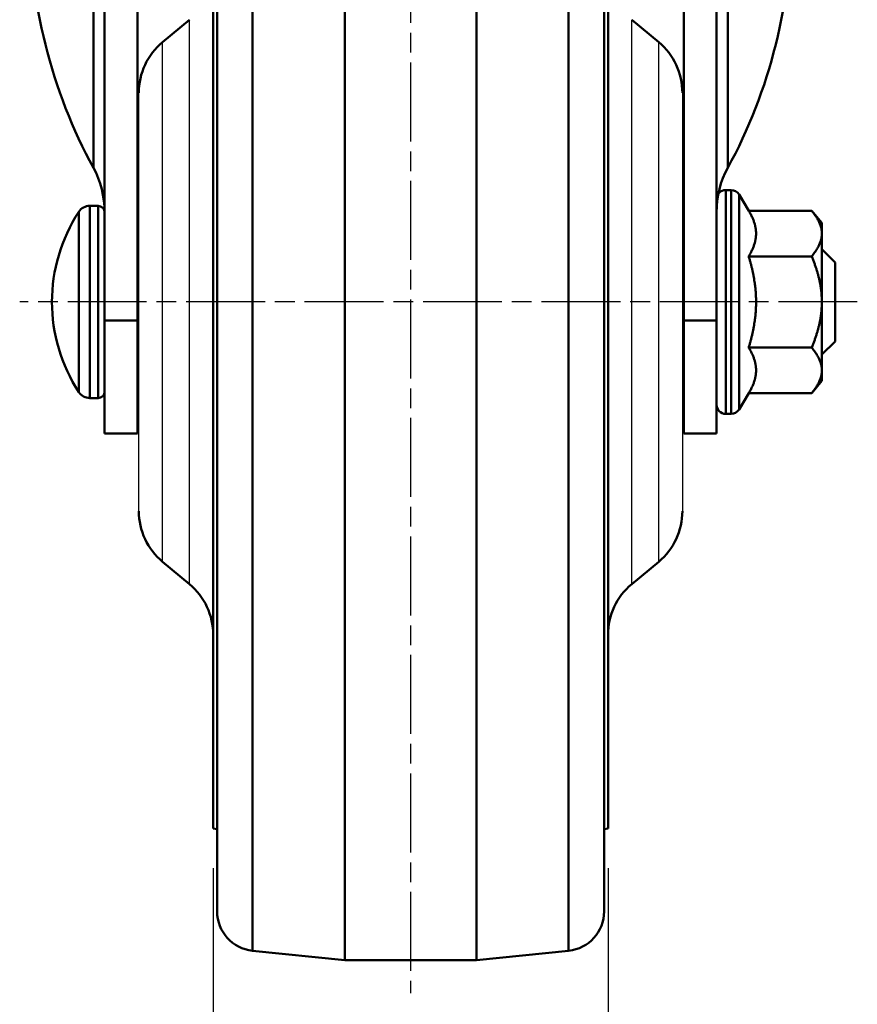
# Model space of a CAD drawing. Units: millimetres. Extents: x 0 to 2045, y 0 to 505.
# Drawn here: x 1110 to 1173, y 96 to 170 of the extents above; entities that cross this region are included whole.
import ezdxf

# ---------------------------------------------------------------- set-up
doc = ezdxf.new("R2010")
doc.units = ezdxf.units.MM
doc.header["$LTSCALE"] = 0.5
doc.linetypes.add('AM_ISO08W050', pattern=[18, 12, -1.5, 3, -1.5])
doc.layers.get('0').update_dxf_attribs({"color": 3})
doc.layers.add('AM_7', color=1, linetype='AM_ISO08W050', lineweight=25)
doc.layers.add('AM_VIS', color=3, linetype='Continuous', lineweight=50)

msp = doc.modelspace()

# ---------------------------------------------------------------- linework, layer by layer
for p, q in [((1122.472, 127.572), (1122.472, 170.447)), ((1156.071, 127.572), (1156.071, 170.447)), ((1120.421, 129.282), (1120.421, 168.737)), ((1158.122, 129.282), (1158.122, 168.737)), ((1118.621, 133.123), (1118.621, 164.896)), ((1159.921, 164.896), (1159.921, 133.123))]:
    msp.add_line(p, q)
at = {"color": 1}
for p, q in [((1124.271, 106.009), (1124.271, 81.009)), ((1154.271, 106.009), (1154.271, 81.009))]:
    msp.add_line(p, q, dxfattribs=at)
at = {"layer": 'AM_7'}
for p, q in [((1139.271, 239.196), (1139.271, 96.517)), ((1173.215, 149.009), (1109.568, 149.009))]:
    msp.add_line(p, q, dxfattribs=at)
at = {"layer": 'AM_VIS'}
for p, q in [((1115.176, 200.009), (1115.176, 159.193)), ((1116.021, 200.009), (1116.021, 139.009)), ((1118.521, 139.009), (1118.521, 200.009)), ((1160.021, 200.009), (1160.021, 139.009)), ((1162.521, 139.009), (1162.521, 200.009)), ((1163.367, 159.193), (1163.367, 200.009)), ((1127.264, 99.732), (1127.264, 198.287)), ((1151.279, 99.732), (1151.279, 198.287)), ((1124.571, 102.716), (1124.571, 195.303)), ((1153.971, 102.716), (1153.971, 195.303)), ((1124.271, 109.009), (1124.271, 189.009)), ((1154.271, 109.009), (1154.271, 189.009)), ((1134.271, 99.009), (1134.271, 183.133)), ((1144.271, 99.009), (1144.271, 183.133)), ((1120.421, 168.737), (1122.472, 170.447)), ((1158.122, 168.737), (1156.071, 170.447)), ((1163.221, 157.509), (1163.625, 157.509)), ((1163.221, 140.509), (1163.221, 157.509)), ((1163.625, 140.509), (1163.625, 157.509)), ((1164.965, 155.937), (1164.225, 157.169)), ((1164.225, 140.849), (1164.225, 157.169)), ((1114.901, 156.309), (1115.521, 156.309)), ((1114.901, 141.709), (1114.901, 156.309)), ((1115.521, 141.709), (1115.521, 156.309)), ((1114.064, 142.161), (1114.064, 155.857)), ((1164.965, 155.937), (1169.748, 155.937)), ((1170.521, 155.009), (1169.748, 155.937)), ((1170.521, 154.205), (1170.521, 155.009)), ((1170.521, 149.009), (1170.521, 154.205)), ((1171.521, 152.009), (1170.521, 153.009)), ((1164.965, 152.473), (1169.748, 152.473)), ((1171.521, 152.009), (1171.521, 146.009)), ((1170.521, 143.813), (1170.521, 149.009)), ((1118.521, 147.602), (1116.021, 147.602)), ((1116.021, 139.009), (1116.021, 147.602)), ((1118.521, 147.602), (1118.521, 139.009)), ((1162.521, 147.602), (1160.021, 147.602)), ((1160.021, 139.009), (1160.021, 147.602)), ((1162.521, 147.602), (1162.521, 139.009)), ((1171.521, 146.009), (1170.521, 145.009)), ((1164.965, 145.545), (1169.748, 145.545)), ((1170.521, 143.009), (1170.521, 143.813)), ((1170.521, 143.009), (1169.748, 142.081)), ((1114.901, 141.709), (1115.521, 141.709)), ((1164.965, 142.081), (1164.225, 140.849)), ((1164.965, 142.081), (1169.748, 142.081)), ((1163.221, 140.509), (1163.625, 140.509)), ((1116.021, 139.009), (1118.521, 139.009)), ((1160.021, 139.009), (1162.521, 139.009)), ((1120.421, 129.282), (1122.472, 127.572)), ((1158.122, 129.282), (1156.071, 127.572)), ((1124.271, 109.009), (1124.571, 108.972)), ((1154.271, 109.009), (1153.971, 108.972)), ((1127.264, 99.732), (1134.271, 99.009)), ((1151.279, 99.732), (1144.271, 99.009)), ((1134.271, 99.009), (1144.271, 99.009))]:
    msp.add_line(p, q, dxfattribs=at)
for centre, radius, start, end in [((1123.621, 164.896), 5, 129.80556, 180), ((1154.921, 164.896), 5, 0, 50.19444), ((1163.221, 156.809), 0.7, 90, 180), ((1163.625, 156.809), 0.7, 30.96376, 90), ((1114.901, 155.309), 1, 90, 146.782), ((1115.521, 155.809), 0.5, 0, 90), ((1124.521, 149.009), 12.5, 146.782, 213.218), ((1114.901, 142.709), 1, 213.218, 270), ((1115.521, 142.209), 0.5, 270, 0), ((1163.221, 141.209), 0.7, 180, 270), ((1163.625, 141.209), 0.7, 270, 329.03624), ((1123.621, 133.123), 5, 180, 230.19444), ((1154.921, 133.123), 5, 309.80556, 0), ((1119.271, 123.731), 5, 0, 50.19444), ((1159.271, 123.731), 5, 129.80556, 179.95995), ((1127.571, 102.716), 3, 180, 264.11401), ((1150.971, 102.716), 3, 275.88599, 0)]:
    msp.add_arc(centre, radius, start, end, dxfattribs=at)
for centre, major_axis, start_param, end_param in [((1139.271, 178.82), (0, 35.272), 1.570796, 2.160901), ((1111.021, 155.809), (0, 6.081), 4.712389, 5.302494)]:
    msp.add_ellipse(centre, major_axis=major_axis, ratio=0.822177, start_param=start_param, end_param=end_param, dxfattribs=at)
at = {"layer": 'AM_VIS', "extrusion": (0, 0, -1)}
for centre, major_axis, start_param, end_param in [((1139.271, 178.82), (0, 35.272), 1.570796, 2.160901), ((1167.521, 155.809), (0, 6.081), 4.712389, 5.302494)]:
    msp.add_ellipse(centre, major_axis=major_axis, ratio=0.822177, start_param=start_param, end_param=end_param, dxfattribs=at)
at = {"layer": 'AM_VIS'}
for points, weights in [([(1164.965, 155.937), (1165.521, 155.009), (1165.521, 154.205)], [1.03827490512, 1.05763214234, 1]), ([(1170.521, 154.205), (1170.521, 155.009), (1169.748, 155.937)], [1, 1.04314139574, 1.01001874936]), ([(1165.521, 154.205), (1165.521, 153.402), (1164.965, 152.473)], [1, 1.05763214234, 1.03827490512]), ([(1169.748, 152.473), (1170.521, 153.402), (1170.521, 154.205)], [1.01001874936, 1.04314139574, 1]), ([(1164.965, 152.473), (1165.521, 150.617), (1165.521, 149.009)], [1.03827490512, 1.05763214234, 1]), ([(1170.521, 149.009), (1170.521, 150.617), (1169.748, 152.473)], [1, 1.04314139574, 1.01001874936]), ([(1165.521, 149.009), (1165.521, 147.402), (1164.965, 145.545)], [1, 1.05763214234, 1.03827490512]), ([(1169.748, 145.545), (1170.521, 147.402), (1170.521, 149.009)], [1.01001874936, 1.04314139574, 1]), ([(1164.965, 145.545), (1165.521, 144.617), (1165.521, 143.813)], [1.03827490512, 1.05763214234, 1]), ([(1170.521, 143.813), (1170.521, 144.617), (1169.748, 145.545)], [1, 1.04314139574, 1.01001874936]), ([(1165.521, 143.813), (1165.521, 143.009), (1164.965, 142.081)], [1, 1.05763214234, 1.03827490512]), ([(1169.748, 142.081), (1170.521, 143.009), (1170.521, 143.813)], [1.01001874936, 1.04314139574, 1])]:
    msp.add_rational_spline(points, weights, degree=2, dxfattribs=at)

doc.saveas('drawing.dxf')
